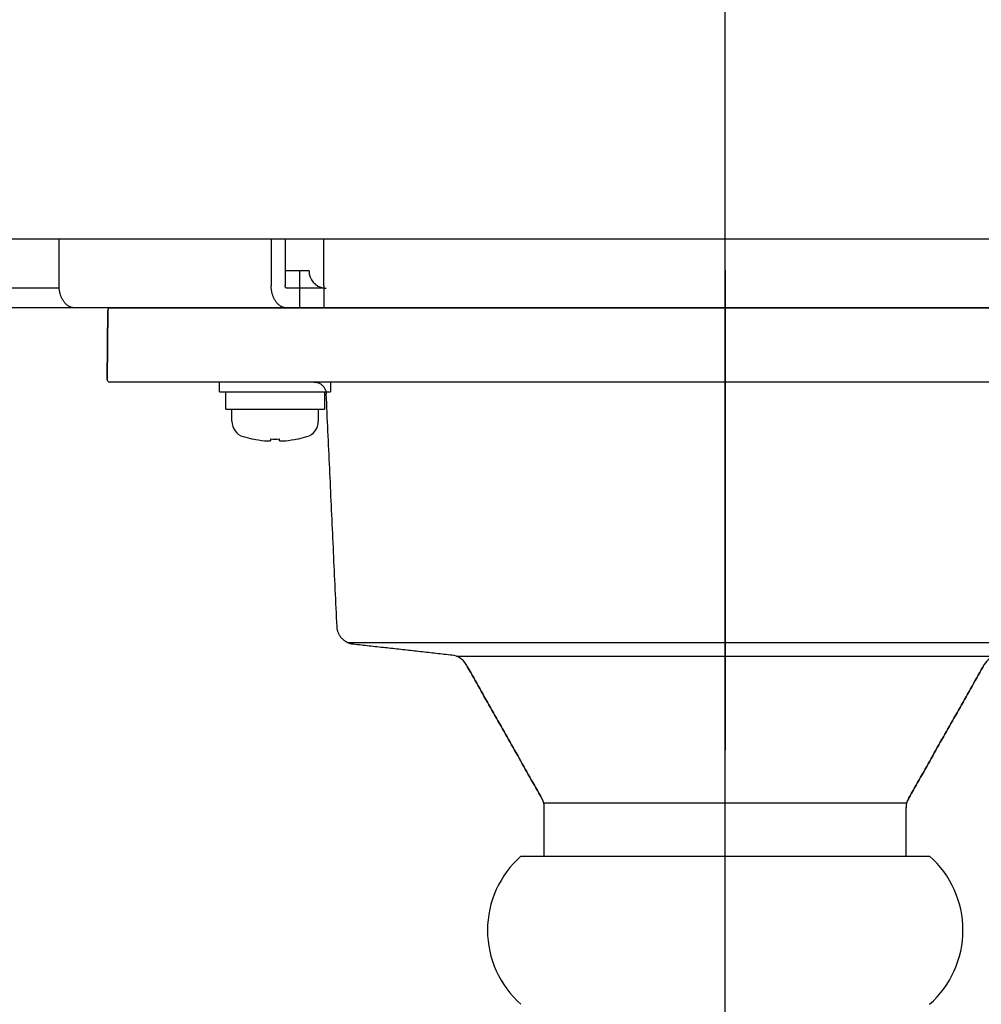
# Model space of a CAD drawing. Units: millimetres. Extents: x -395 to 6, y 7 to 287.
# Drawn here: x -314 to -310, y 85 to 89 of the extents above; entities that cross this region are included whole.
import ezdxf

# ---------------------------------------------------------------- set-up
doc = ezdxf.new("R2010")
doc.units = ezdxf.units.MM
doc.linetypes.add('CENTER', pattern=[12, 7.5, -1.5, 1.5, -1.5])
doc.linetypes.add('DASHED', pattern=[4.5, 3, -1.5])
doc.styles.get("Standard").update_dxf_attribs({"font": 'ROMANS', "bigfont": 'BIGFONT'})
doc.dimstyles.new('ISO-25', dxfattribs={"dimtxt": 2.5, "dimasz": 2.5, "dimexe": 1.25, "dimexo": 0.625, "dimtad": 1, "dimtxsty": 'Standard', "dimcen": 2.5, "dimadec": 0, "dimazin": 0, "dimtfac": 1, "dimtmove": 0, "dimatfit": 3, "dimfxl": 1, "dimarcsym": 0})

# ---------------------------------------------------------------- blocks, each defined once
blk = doc.blocks.new('VIS-ULNA1CLN0004')
at = {"color": 20, "linetype": 'Continuous'}
blk.add_line((-348.9579, 87.9877), (-251.7079, 87.9877), dxfattribs=at)
blk = doc.blocks.new('VIS-ULNA1CLN0030')
at = {"color": 112, "linetype": 'CENTER'}
blk.add_line((-311.2829, 80.2851), (-311.2829, 87.9877), dxfattribs=at)
at = {"color": 112, "linetype": 'Continuous'}
for p, q in [((-313.3306, 87.3677), (-313.3306, 87.4077)), ((-312.8806, 87.4077), (-312.8806, 87.3677)), ((-313.3306, 87.3677), (-312.8806, 87.3677)), ((-313.3056, 87.2977), (-313.3056, 87.3677)), ((-312.9056, 87.3677), (-312.9056, 87.2977)), ((-313.3056, 87.2977), (-312.9056, 87.2977)), ((-313.2806, 87.2487), (-313.2806, 87.2977)), ((-312.9306, 87.2977), (-312.9306, 87.2487)), ((-313.1236, 87.1771), (-313.1236, 87.1701)), ((-313.0876, 87.1701), (-313.0876, 87.1771))]:
    blk.add_line(p, q, dxfattribs=at)
at = {"color": 20, "linetype": 'Continuous'}
blk.add_line((-312.11, 85.4877), (-310.4559, 85.4877), dxfattribs=at)
at = {"color": 112, "linetype": 'Continuous'}
for centre, radius, start, end in [((-313.2156, 87.2487), 0.065, 180, 253.3984), ((-312.9956, 87.2487), 0.065, 286.6015, 360), ((-313.1056, 87.6177), 0.45, 253.3984, 258.463), ((-313.1056, 87.6177), 0.4496, 258.4537, 264.4979), ((-313.1056, 87.6177), 0.4409, 267.6603, 272.3397), ((-313.1056, 87.6177), 0.4496, 275.5021, 281.5463), ((-313.1056, 87.6177), 0.45, 281.537, 286.6015)]:
    blk.add_arc(centre, radius, start, end, dxfattribs=at)
at = {"color": 20, "linetype": 'Continuous'}
for centre, start, end in [((-311.8454, 85.1877), 131.4096, 228.5904), ((-310.7204, 85.1877), 311.4096, 48.5904)]:
    blk.add_arc(centre, 0.4, start, end, dxfattribs=at)
at = {"color": 112, "linetype": 'Continuous'}
for centre, major_axis, ratio, start_param, end_param in [((-313.1202, 87.6177), (0, 0.4487), 0.906308, 3.071403, 3.116199), ((-313.1369, 87.6177), (0, 0.4487), 0.422618, 3.153436, 3.211782), ((-313.0743, 87.6177), (0, -0.4487), 0.422618, 6.212996, 6.271342), ((-313.091, 87.6177), (0, -0.4487), 0.906308, 0.025394, 0.070189)]:
    blk.add_ellipse(centre, major_axis=major_axis, ratio=ratio, start_param=start_param, end_param=end_param, dxfattribs=at)
for points, knots in [([(-312.0131, 85.4877), (-312.0131, 85.4877), (-312.0132, 85.4877), (-312.0133, 85.4877), (-312.0133, 85.4877), (-312.0132, 85.4877), (-312.0131, 85.4877), (-312.0129, 85.4877), (-312.0126, 85.4877), (-312.0122, 85.4877), (-312.0117, 85.4877), (-312.011, 85.4877), (-312.0102, 85.4877), (-312.0092, 85.4877), (-312.0082, 85.4877), (-312.007, 85.4877), (-312.0058, 85.4877), (-312.0045, 85.4877), (-312.0031, 85.4877), (-312.0017, 85.4877), (-312.0003, 85.4877), (-311.9989, 85.4877), (-311.9975, 85.4877), (-311.9962, 85.4877), (-311.9947, 85.4877), (-311.9933, 85.4877), (-311.9917, 85.4877), (-311.9902, 85.4877), (-311.9886, 85.4877), (-311.9869, 85.4877), (-311.9852, 85.4877), (-311.9834, 85.4877), (-311.9815, 85.4877), (-311.9795, 85.4877), (-311.9774, 85.4877), (-311.9752, 85.4877), (-311.973, 85.4877), (-311.9706, 85.4877), (-311.9681, 85.4877), (-311.9655, 85.4877), (-311.9629, 85.4877), (-311.9602, 85.4877), (-311.9576, 85.4877), (-311.955, 85.4877), (-311.9523, 85.4877), (-311.9496, 85.4877), (-311.9469, 85.4877), (-311.9441, 85.4877), (-311.9413, 85.4877), (-311.9385, 85.4877), (-311.9356, 85.4877), (-311.9327, 85.4877), (-311.9298, 85.4877), (-311.9267, 85.4877), (-311.9236, 85.4877), (-311.9205, 85.4877), (-311.9172, 85.4877), (-311.9139, 85.4877), (-311.9104, 85.4877), (-311.9069, 85.4877), (-311.9034, 85.4877), (-311.8997, 85.4877), (-311.896, 85.4877), (-311.8922, 85.4877), (-311.8884, 85.4877), (-311.8846, 85.4877), (-311.8808, 85.4877), (-311.877, 85.4877), (-311.8731, 85.4877), (-311.8691, 85.4877), (-311.8652, 85.4877), (-311.8612, 85.4877), (-311.8571, 85.4877), (-311.8531, 85.4877), (-311.8489, 85.4877), (-311.8447, 85.4877), (-311.8405, 85.4877), (-311.8362, 85.4877), (-311.8318, 85.4877), (-311.8274, 85.4877), (-311.823, 85.4877), (-311.8184, 85.4877), (-311.8138, 85.4877), (-311.8092, 85.4877), (-311.8044, 85.4877), (-311.7996, 85.4877), (-311.7948, 85.4877), (-311.79, 85.4877), (-311.7852, 85.4877), (-311.7803, 85.4877), (-311.7754, 85.4877), (-311.7705, 85.4877), (-311.7656, 85.4877), (-311.7607, 85.4877), (-311.7557, 85.4877), (-311.7507, 85.4877), (-311.7457, 85.4877), (-311.7406, 85.4877), (-311.7355, 85.4877), (-311.7304, 85.4877), (-311.7251, 85.4877), (-311.7199, 85.4877), (-311.7145, 85.4877), (-311.7092, 85.4877), (-311.7037, 85.4877), (-311.6983, 85.4877), (-311.6927, 85.4877), (-311.6871, 85.4877), (-311.6815, 85.4877), (-311.6758, 85.4877), (-311.67, 85.4877), (-311.6643, 85.4877), (-311.6586, 85.4877), (-311.6528, 85.4877), (-311.6471, 85.4877), (-311.6413, 85.4877), (-311.6355, 85.4877), (-311.6297, 85.4877), (-311.6239, 85.4877), (-311.6181, 85.4877), (-311.6122, 85.4877), (-311.6063, 85.4877), (-311.6004, 85.4877), (-311.5944, 85.4877), (-311.5885, 85.4877), (-311.5825, 85.4877), (-311.5764, 85.4877), (-311.5703, 85.4877), (-311.5642, 85.4877), (-311.5581, 85.4877), (-311.5519, 85.4877), (-311.5456, 85.4877), (-311.5394, 85.4877), (-311.5332, 85.4877), (-311.527, 85.4877), (-311.5207, 85.4877), (-311.5144, 85.4877), (-311.5082, 85.4877), (-311.5019, 85.4877), (-311.4956, 85.4877), (-311.4893, 85.4877), (-311.4829, 85.4877), (-311.4766, 85.4877), (-311.4702, 85.4877), (-311.4638, 85.4877), (-311.4574, 85.4877), (-311.4509, 85.4877), (-311.4444, 85.4877), (-311.4379, 85.4877), (-311.4314, 85.4877), (-311.4248, 85.4877), (-311.4182, 85.4877), (-311.4116, 85.4877), (-311.405, 85.4877), (-311.3984, 85.4877), (-311.3918, 85.4877), (-311.3853, 85.4877), (-311.3787, 85.4877), (-311.3722, 85.4877), (-311.3656, 85.4877), (-311.3591, 85.4877), (-311.3525, 85.4877), (-311.346, 85.4877), (-311.3393, 85.4877), (-311.3327, 85.4877), (-311.326, 85.4877), (-311.3194, 85.4877), (-311.3127, 85.4877), (-311.306, 85.4877), (-311.2994, 85.4877), (-311.2951, 85.4877), (-311.2929, 85.4877)], [0, 0, 0, 0, 0.0001096, 0.0001544, 0.0001668, 0.0002387, 0.0003684, 0.0005596, 0.0007971, 0.0011463, 0.0017019, 0.0024178, 0.003251, 0.004196, 0.0052412, 0.0063799, 0.0076058, 0.0089162, 0.0103007, 0.0117819, 0.0132192, 0.0145448, 0.0158954, 0.0172845, 0.0187118, 0.0201805, 0.0216923, 0.0232492, 0.0248523, 0.0265044, 0.0282013, 0.0299869, 0.0318928, 0.0338955, 0.0359926, 0.0381804, 0.040461, 0.0428443, 0.0453252, 0.0479111, 0.050561, 0.0532201, 0.0558488, 0.0584654, 0.0611223, 0.0638114, 0.0665361, 0.0692966, 0.0720937, 0.0749283, 0.0778008, 0.080712, 0.0836623, 0.0866783, 0.0897809, 0.0929649, 0.0962297, 0.0995738, 0.102996, 0.106495, 0.1100702, 0.113719, 0.1174461, 0.1212295, 0.1250109, 0.1288003, 0.1326277, 0.1364865, 0.1403796, 0.1443074, 0.148271, 0.1522709, 0.1563089, 0.1603821, 0.1645057, 0.1686974, 0.1729448, 0.1772406, 0.1815926, 0.1860016, 0.1904682, 0.1950005, 0.1996028, 0.2042721, 0.2090117, 0.2138035, 0.2186143, 0.2234398, 0.2282844, 0.2331475, 0.2380299, 0.2429319, 0.247854, 0.2527966, 0.2577603, 0.2627443, 0.2677548, 0.2728108, 0.2779215, 0.2830853, 0.2883021, 0.2935717, 0.2988939, 0.3042685, 0.3096953, 0.3151741, 0.3207047, 0.3263122, 0.331984, 0.3376856, 0.3434054, 0.3491382, 0.3548853, 0.3606375, 0.3664006, 0.3721749, 0.3779609, 0.3837564, 0.3895587, 0.395383, 0.4012404, 0.4071283, 0.4130471, 0.4189967, 0.4249769, 0.4309873, 0.4370289, 0.4430975, 0.449208, 0.455384, 0.4615914, 0.4678028, 0.4740256, 0.4802579, 0.4865005, 0.4927532, 0.4990164, 0.5052901, 0.5115745, 0.5178694, 0.5241802, 0.5305126, 0.5368668, 0.543243, 0.5496408, 0.5560653, 0.5625216, 0.5690089, 0.5755321, 0.5820875, 0.5886736, 0.5952763, 0.6018726, 0.6084613, 0.6150427, 0.6216168, 0.6281835, 0.6347429, 0.6412947, 0.6478399, 0.6543752, 0.660919, 0.667495, 0.6741011, 0.6807357, 0.6873985, 0.6940924, 0.7007837, 0.7074299, 0.7140271, 0.7205774, 0.7205774, 0.7205774, 0.7205774]), ([(-312.0118, 85.4877), (-312.0115, 85.4877), (-312.011, 85.4877), (-312.0102, 85.4877), (-312.0092, 85.4877), (-312.0082, 85.4877), (-312.007, 85.4877), (-312.0058, 85.4877), (-312.0045, 85.4877), (-312.0031, 85.4877), (-312.0017, 85.4877), (-312.0003, 85.4877), (-311.9989, 85.4877), (-311.9975, 85.4877), (-311.9962, 85.4877), (-311.9947, 85.4877), (-311.9933, 85.4877), (-311.9917, 85.4877), (-311.9902, 85.4877), (-311.9886, 85.4877), (-311.9869, 85.4877), (-311.9852, 85.4877), (-311.9834, 85.4877), (-311.9815, 85.4877), (-311.9795, 85.4877), (-311.9774, 85.4877), (-311.9752, 85.4877), (-311.973, 85.4877), (-311.9706, 85.4877), (-311.9681, 85.4877), (-311.9655, 85.4877), (-311.9629, 85.4877), (-311.9602, 85.4877), (-311.9576, 85.4877), (-311.955, 85.4877), (-311.9523, 85.4877), (-311.9496, 85.4877), (-311.9469, 85.4877), (-311.9441, 85.4877), (-311.9413, 85.4877), (-311.9385, 85.4877), (-311.9356, 85.4877), (-311.9327, 85.4877), (-311.9298, 85.4877), (-311.9267, 85.4877), (-311.9236, 85.4877), (-311.9205, 85.4877), (-311.9172, 85.4877), (-311.9139, 85.4877), (-311.9104, 85.4877), (-311.9069, 85.4877), (-311.9034, 85.4877), (-311.8997, 85.4877), (-311.896, 85.4877), (-311.8922, 85.4877), (-311.8884, 85.4877), (-311.8846, 85.4877), (-311.8808, 85.4877), (-311.877, 85.4877), (-311.8731, 85.4877), (-311.8691, 85.4877), (-311.8652, 85.4877), (-311.8612, 85.4877), (-311.8571, 85.4877), (-311.8531, 85.4877), (-311.8489, 85.4877), (-311.8447, 85.4877), (-311.8405, 85.4877), (-311.8362, 85.4877), (-311.8318, 85.4877), (-311.8274, 85.4877), (-311.823, 85.4877), (-311.8184, 85.4877), (-311.8138, 85.4877), (-311.8092, 85.4877), (-311.8044, 85.4877), (-311.7996, 85.4877), (-311.7948, 85.4877), (-311.79, 85.4877), (-311.7852, 85.4877), (-311.7803, 85.4877), (-311.7754, 85.4877), (-311.7705, 85.4877), (-311.7656, 85.4877), (-311.7607, 85.4877), (-311.7557, 85.4877), (-311.7507, 85.4877), (-311.7457, 85.4877), (-311.7406, 85.4877), (-311.7355, 85.4877), (-311.7304, 85.4877), (-311.7251, 85.4877), (-311.7199, 85.4877), (-311.7145, 85.4877), (-311.7092, 85.4877), (-311.7037, 85.4877), (-311.6983, 85.4877), (-311.6927, 85.4877), (-311.6871, 85.4877), (-311.6815, 85.4877), (-311.6758, 85.4877), (-311.67, 85.4877), (-311.6643, 85.4877), (-311.6586, 85.4877), (-311.6528, 85.4877), (-311.6471, 85.4877), (-311.6413, 85.4877), (-311.6355, 85.4877), (-311.6297, 85.4877), (-311.6239, 85.4877), (-311.6181, 85.4877), (-311.6122, 85.4877), (-311.6063, 85.4877), (-311.6004, 85.4877), (-311.5944, 85.4877), (-311.5885, 85.4877), (-311.5825, 85.4877), (-311.5764, 85.4877), (-311.5703, 85.4877), (-311.5642, 85.4877), (-311.5581, 85.4877), (-311.5519, 85.4877), (-311.5456, 85.4877), (-311.5394, 85.4877), (-311.5332, 85.4877), (-311.527, 85.4877), (-311.5207, 85.4877), (-311.5144, 85.4877), (-311.5082, 85.4877), (-311.5019, 85.4877), (-311.4956, 85.4877), (-311.4893, 85.4877), (-311.4829, 85.4877), (-311.4766, 85.4877), (-311.4702, 85.4877), (-311.4638, 85.4877), (-311.4574, 85.4877), (-311.4509, 85.4877), (-311.4444, 85.4877), (-311.4379, 85.4877), (-311.4314, 85.4877), (-311.4248, 85.4877), (-311.4182, 85.4877), (-311.4116, 85.4877), (-311.405, 85.4877), (-311.3984, 85.4877), (-311.3918, 85.4877), (-311.3853, 85.4877), (-311.3787, 85.4877), (-311.3722, 85.4877), (-311.3656, 85.4877), (-311.3591, 85.4877), (-311.3525, 85.4877), (-311.346, 85.4877), (-311.3393, 85.4877), (-311.3327, 85.4877), (-311.326, 85.4877), (-311.3194, 85.4877), (-311.3127, 85.4877), (-311.306, 85.4877), (-311.2994, 85.4877), (-311.2929, 85.4877), (-311.2864, 85.4877), (-311.2799, 85.4877), (-311.2734, 85.4877), (-311.2668, 85.4877), (-311.2602, 85.4877), (-311.2536, 85.4877), (-311.2469, 85.4877), (-311.2402, 85.4877), (-311.2335, 85.4877), (-311.2268, 85.4877), (-311.2201, 85.4877), (-311.2135, 85.4877), (-311.2069, 85.4877), (-311.2003, 85.4877), (-311.1937, 85.4877), (-311.1871, 85.4877), (-311.1805, 85.4877), (-311.1739, 85.4877), (-311.1673, 85.4877), (-311.1607, 85.4877), (-311.1541, 85.4877), (-311.1475, 85.4877), (-311.141, 85.4877), (-311.1345, 85.4877), (-311.128, 85.4877), (-311.1215, 85.4877), (-311.1172, 85.4877), (-311.1151, 85.4877)], [0, 0, 0, 0, 0.0007159, 0.0015491, 0.0024941, 0.0035392, 0.004678, 0.0059039, 0.0072143, 0.0085988, 0.01008, 0.0115173, 0.0128429, 0.0141935, 0.0155825, 0.0170099, 0.0184785, 0.0199904, 0.0215473, 0.0231504, 0.0248025, 0.0264993, 0.028285, 0.0301909, 0.0321936, 0.0342907, 0.0364785, 0.038759, 0.0411424, 0.0436233, 0.0462092, 0.048859, 0.0515181, 0.0541469, 0.0567635, 0.0594204, 0.0621095, 0.0648342, 0.0675946, 0.0703918, 0.0732263, 0.0760989, 0.0790101, 0.0819604, 0.0849764, 0.088079, 0.091263, 0.0945278, 0.0978719, 0.101294, 0.1047931, 0.1083682, 0.1120171, 0.1157442, 0.1195276, 0.123309, 0.1270984, 0.1309258, 0.1347846, 0.1386777, 0.1426055, 0.1465691, 0.1505689, 0.1546069, 0.1586802, 0.1628038, 0.1669955, 0.1712429, 0.1755387, 0.1798907, 0.1842997, 0.1887663, 0.1932986, 0.1979009, 0.2025702, 0.2073098, 0.2121015, 0.2169123, 0.2217379, 0.2265825, 0.2314456, 0.236328, 0.24123, 0.2461521, 0.2510947, 0.2560584, 0.2610424, 0.2660529, 0.2711088, 0.2762196, 0.2813833, 0.2866002, 0.2918698, 0.297192, 0.3025666, 0.3079934, 0.3134722, 0.3190028, 0.3246103, 0.330282, 0.3359837, 0.3417035, 0.3474363, 0.3531834, 0.3589356, 0.3646987, 0.370473, 0.376259, 0.3820545, 0.3878568, 0.3936811, 0.3995385, 0.4054264, 0.4113452, 0.4172948, 0.423275, 0.4292854, 0.435327, 0.4413956, 0.4475061, 0.453682, 0.4598895, 0.4661009, 0.4723237, 0.478556, 0.4847986, 0.4910513, 0.4973145, 0.5035881, 0.5098725, 0.5161675, 0.5224783, 0.5288107, 0.5351649, 0.5415411, 0.5479389, 0.5543634, 0.5608197, 0.567307, 0.5738302, 0.5803855, 0.5869717, 0.5935743, 0.6001707, 0.6067594, 0.6133408, 0.6199149, 0.6264815, 0.6330409, 0.6395928, 0.646138, 0.6526732, 0.659217, 0.665793, 0.6723991, 0.6790338, 0.6856966, 0.6923905, 0.6990818, 0.705728, 0.7123252, 0.7188755, 0.7253743, 0.7318404, 0.7383361, 0.7448912, 0.7514999, 0.758165, 0.7648803, 0.7716015, 0.7782967, 0.7849691, 0.7916182, 0.7982428, 0.8048483, 0.8114496, 0.8180534, 0.8246629, 0.8312663, 0.8378651, 0.8444628, 0.8510537, 0.8576384, 0.864219, 0.8707876, 0.8773099, 0.8837921, 0.8902542, 0.896695, 0.896695, 0.896695, 0.896695]), ([(-311.1151, 85.4877), (-311.1129, 85.4877), (-311.1087, 85.4877), (-311.1023, 85.4877), (-311.0959, 85.4877), (-311.0895, 85.4877), (-311.0832, 85.4877), (-311.0769, 85.4877), (-311.0706, 85.4877), (-311.0644, 85.4877), (-311.0581, 85.4877), (-311.0518, 85.4877), (-311.0456, 85.4877), (-311.0393, 85.4877), (-311.0331, 85.4877), (-311.0268, 85.4877), (-311.0206, 85.4877), (-311.0144, 85.4877), (-311.0082, 85.4877), (-311.002, 85.4877), (-310.9958, 85.4877), (-310.9897, 85.4877), (-310.9836, 85.4877), (-310.9776, 85.4877), (-310.9715, 85.4877), (-310.9656, 85.4877), (-310.9596, 85.4877), (-310.9537, 85.4877), (-310.9477, 85.4877), (-310.9419, 85.4877), (-310.936, 85.4877), (-310.9302, 85.4877), (-310.9244, 85.4877), (-310.9187, 85.4877), (-310.9129, 85.4877), (-310.9072, 85.4877), (-310.9015, 85.4877), (-310.8958, 85.4877), (-310.8902, 85.4877), (-310.8845, 85.4877), (-310.8789, 85.4877), (-310.8734, 85.4877), (-310.8678, 85.4877), (-310.8624, 85.4877), (-310.857, 85.4877), (-310.8516, 85.4877), (-310.8463, 85.4877), (-310.8411, 85.4877), (-310.8358, 85.4877), (-310.8307, 85.4877), (-310.8256, 85.4877), (-310.8205, 85.4877), (-310.8155, 85.4877), (-310.8105, 85.4877), (-310.8055, 85.4877), (-310.8006, 85.4877), (-310.7956, 85.4877), (-310.7907, 85.4877), (-310.7858, 85.4877), (-310.7809, 85.4877), (-310.776, 85.4877), (-310.7711, 85.4877), (-310.7663, 85.4877), (-310.7615, 85.4877), (-310.7567, 85.4877), (-310.752, 85.4877), (-310.7474, 85.4877), (-310.7428, 85.4877), (-310.7383, 85.4877), (-310.7339, 85.4877), (-310.7296, 85.4877), (-310.7253, 85.4877), (-310.7211, 85.4877), (-310.7169, 85.4877), (-310.7128, 85.4877), (-310.7088, 85.4877), (-310.7048, 85.4877), (-310.7008, 85.4877), (-310.6969, 85.4877), (-310.693, 85.4877), (-310.6891, 85.4877), (-310.6853, 85.4877), (-310.6814, 85.4877), (-310.6777, 85.4877), (-310.6739, 85.4877), (-310.6701, 85.4877), (-310.6664, 85.4877), (-310.6627, 85.4877), (-310.6592, 85.4877), (-310.6557, 85.4877), (-310.6522, 85.4877), (-310.6489, 85.4877), (-310.6456, 85.4877), (-310.6424, 85.4877), (-310.6393, 85.4877), (-310.6362, 85.4877), (-310.6332, 85.4877), (-310.6303, 85.4877), (-310.6274, 85.4877), (-310.6245, 85.4877), (-310.6217, 85.4877), (-310.619, 85.4877), (-310.6163, 85.4877), (-310.6136, 85.4877), (-310.6109, 85.4877), (-310.6082, 85.4877), (-310.6055, 85.4877), (-310.6029, 85.4877), (-310.6003, 85.4877), (-310.5977, 85.4877), (-310.5953, 85.4877), (-310.5929, 85.4877), (-310.5907, 85.4877), (-310.5885, 85.4877), (-310.5864, 85.4877), (-310.5844, 85.4877), (-310.5825, 85.4877), (-310.5807, 85.4877), (-310.579, 85.4877), (-310.5774, 85.4877), (-310.5758, 85.4877), (-310.5742, 85.4877), (-310.5727, 85.4877), (-310.5712, 85.4877), (-310.5698, 85.4877), (-310.5684, 85.4877), (-310.567, 85.4877), (-310.5657, 85.4877), (-310.5643, 85.4877), (-310.5629, 85.4877), (-310.5616, 85.4877), (-310.5603, 85.4877), (-310.5592, 85.4877), (-310.5582, 85.4877), (-310.5573, 85.4877), (-310.5566, 85.4877), (-310.556, 85.4877), (-310.5557, 85.4877), (-310.5554, 85.4877), (-310.5552, 85.4877), (-310.5547, 85.4877), (-310.5538, 85.4877), (-310.5524, 85.4877), (-310.5512, 85.4877), (-310.5505, 85.4877), (-310.5504, 85.4877)], [0, 0, 0, 0, 0.0064126, 0.0128048, 0.0191728, 0.0255173, 0.0318386, 0.0381353, 0.0444125, 0.0506854, 0.056956, 0.0632198, 0.0694782, 0.0757309, 0.0819781, 0.0882197, 0.0944562, 0.1006862, 0.1069155, 0.1131205, 0.1192731, 0.1253861, 0.1314669, 0.1375133, 0.1435256, 0.1495105, 0.1554731, 0.1614121, 0.1673227, 0.1732004, 0.1790369, 0.1848389, 0.19062, 0.1963803, 0.2021204, 0.2078404, 0.213541, 0.2192223, 0.2248852, 0.2305287, 0.2361581, 0.241732, 0.2472324, 0.2526861, 0.2580913, 0.2634481, 0.2687563, 0.2740154, 0.2792253, 0.2843856, 0.2894963, 0.2945557, 0.2995736, 0.3045692, 0.3095477, 0.3145082, 0.3194514, 0.3243775, 0.3292869, 0.3341796, 0.3390567, 0.3439165, 0.3487665, 0.3536048, 0.3583911, 0.3631009, 0.3677329, 0.3722881, 0.3767651, 0.3811718, 0.3855161, 0.3897966, 0.3940152, 0.3981638, 0.4022451, 0.4062839, 0.4102899, 0.4142611, 0.418199, 0.4221039, 0.4259768, 0.4298177, 0.4336298, 0.4374046, 0.4411806, 0.4449637, 0.4486884, 0.4523387, 0.4559175, 0.4594228, 0.4628536, 0.4662087, 0.4694868, 0.4726871, 0.4758055, 0.4788537, 0.4818517, 0.4848, 0.4876961, 0.49054, 0.4933322, 0.4960878, 0.4988153, 0.5015096, 0.5041818, 0.5068374, 0.5095287, 0.5122181, 0.5148225, 0.5173471, 0.5197886, 0.5221455, 0.5244158, 0.5265973, 0.5286873, 0.5306838, 0.5325813, 0.5343593, 0.5360539, 0.5377058, 0.5393093, 0.5408673, 0.5423804, 0.5438504, 0.5452783, 0.5466679, 0.5480147, 0.5493459, 0.5507749, 0.5522127, 0.5535363, 0.5547653, 0.5558858, 0.5568904, 0.5577676, 0.5585021, 0.5590774, 0.5594586, 0.559646, 0.5598224, 0.5602187, 0.5611266, 0.5625177, 0.5643573, 0.5646097, 0.5646097, 0.5646097, 0.5646097])]:
    blk.add_open_spline(points, degree=3, knots=knots, dxfattribs=at)
blk = doc.blocks.new('VIS-ULNA1CLN0031')
at = {"color": 160, "linetype": 'Continuous'}
for p, q in [((-313.9799, 87.7977), (-313.9799, 87.9877)), ((-313.1213, 87.9877), (-313.1213, 87.7977)), ((-313.0648, 87.9877), (-313.0648, 87.7977)), ((-312.9079, 87.7977), (-312.9079, 87.9877)), ((-312.9681, 87.8577), (-313.0648, 87.8577)), ((-313.9829, 87.7877), (-314.1929, 87.7877)), ((-313.9795, 87.7877), (-313.9829, 87.7877)), ((-313.036, 87.7877), (-313.0577, 87.7877)), ((-312.9079, 87.7877), (-313.036, 87.7877)), ((-312.9079, 87.7977), (-312.9079, 87.7077)), ((-313.9829, 87.7077), (-314.1929, 87.7077)), ((-313.9272, 87.7077), (-313.9829, 87.7077)), ((-313.9272, 87.709), (-313.9272, 87.7077)), ((-313.9163, 87.7077), (-313.9272, 87.7077)), ((-313.0577, 87.7077), (-313.9163, 87.7077)), ((-313.9163, 87.7077), (-313.9163, 87.7077)), ((-313.036, 87.7077), (-313.0577, 87.7077)), ((-312.9079, 87.7077), (-313.036, 87.7077)), ((-309.6579, 87.7077), (-312.9079, 87.7077))]:
    blk.add_line(p, q, dxfattribs=at)
at = {"color": 20, "linetype": 'CENTER'}
blk.add_line((-311.2829, 87.4477), (-311.2829, 87.9877), dxfattribs=at)
at = {"color": 6, "linetype": 'DASHED'}
blk.add_line((-313.0056, 87.7077), (-313.0056, 87.8577), dxfattribs=at)
at = {"color": 160, "linetype": 'Continuous'}
for points in [[(-313.9163, 87.7077), (-313.9183, 87.7077), (-313.9203, 87.7079), (-313.9223, 87.7081), (-313.9242, 87.7084), (-313.9262, 87.7088), (-313.9282, 87.7093), (-313.9302, 87.7098), (-313.9321, 87.7105), (-313.934, 87.7113), (-313.9359, 87.7121), (-313.9378, 87.713), (-313.9397, 87.714), (-313.9415, 87.7151), (-313.9434, 87.7162), (-313.9452, 87.7175), (-313.9469, 87.7188), (-313.9487, 87.7202), (-313.9504, 87.7217), (-313.952, 87.7232), (-313.9537, 87.7249), (-313.9553, 87.7266), (-313.9568, 87.7283), (-313.9584, 87.7302), (-313.9598, 87.7321), (-313.9613, 87.734), (-313.9627, 87.7361), (-313.964, 87.7382), (-313.9653, 87.7403), (-313.9666, 87.7425), (-313.9678, 87.7448), (-313.9689, 87.7471), (-313.97, 87.7495), (-313.971, 87.7519), (-313.972, 87.7543), (-313.973, 87.7568), (-313.9739, 87.7594), (-313.9747, 87.7619), (-313.9754, 87.7645), (-313.9761, 87.7672), (-313.9768, 87.7699), (-313.9774, 87.7726), (-313.9779, 87.7753), (-313.9784, 87.778), (-313.9788, 87.7808), (-313.9791, 87.7836), (-313.9794, 87.7864), (-313.9796, 87.7892), (-313.9798, 87.792), (-313.9799, 87.7949), (-313.9799, 87.7977)], [(-313.0577, 87.7077), (-313.0597, 87.7077), (-313.0617, 87.7079), (-313.0637, 87.7081), (-313.0657, 87.7084), (-313.0676, 87.7088), (-313.0696, 87.7093), (-313.0716, 87.7098), (-313.0735, 87.7105), (-313.0754, 87.7113), (-313.0774, 87.7121), (-313.0792, 87.713), (-313.0811, 87.714), (-313.083, 87.7151), (-313.0848, 87.7162), (-313.0866, 87.7175), (-313.0884, 87.7188), (-313.0901, 87.7202), (-313.0918, 87.7217), (-313.0935, 87.7232), (-313.0951, 87.7249), (-313.0967, 87.7266), (-313.0983, 87.7283), (-313.0998, 87.7302), (-313.1013, 87.7321), (-313.1027, 87.734), (-313.1041, 87.7361), (-313.1054, 87.7382), (-313.1067, 87.7403), (-313.108, 87.7425), (-313.1092, 87.7448), (-313.1103, 87.7471), (-313.1114, 87.7495), (-313.1125, 87.7519), (-313.1135, 87.7543), (-313.1144, 87.7568), (-313.1153, 87.7594), (-313.1161, 87.7619), (-313.1169, 87.7645), (-313.1176, 87.7672), (-313.1182, 87.7699), (-313.1188, 87.7726), (-313.1193, 87.7753), (-313.1198, 87.778), (-313.1202, 87.7808), (-313.1205, 87.7836), (-313.1208, 87.7864), (-313.121, 87.7892), (-313.1212, 87.792), (-313.1213, 87.7949), (-313.1213, 87.7977)], [(-313.0577, 87.7877), (-313.0579, 87.7877), (-313.0581, 87.7877), (-313.0584, 87.7877), (-313.0586, 87.7878), (-313.0588, 87.7878), (-313.059, 87.7879), (-313.0592, 87.7879), (-313.0595, 87.788), (-313.0597, 87.7881), (-313.0599, 87.7882), (-313.0601, 87.7883), (-313.0603, 87.7884), (-313.0605, 87.7885), (-313.0607, 87.7886), (-313.0609, 87.7888), (-313.0611, 87.7889), (-313.0613, 87.7891), (-313.0615, 87.7892), (-313.0617, 87.7894), (-313.0618, 87.7896), (-313.062, 87.7898), (-313.0622, 87.79), (-313.0624, 87.7902), (-313.0625, 87.7904), (-313.0627, 87.7906), (-313.0628, 87.7908), (-313.063, 87.7911), (-313.0631, 87.7913), (-313.0633, 87.7915), (-313.0634, 87.7918), (-313.0635, 87.7921), (-313.0637, 87.7923), (-313.0638, 87.7926), (-313.0639, 87.7929), (-313.064, 87.7931), (-313.0641, 87.7934), (-313.0642, 87.7937), (-313.0643, 87.794), (-313.0643, 87.7943), (-313.0644, 87.7946), (-313.0645, 87.7949), (-313.0645, 87.7952), (-313.0646, 87.7955), (-313.0646, 87.7958), (-313.0647, 87.7961), (-313.0647, 87.7964), (-313.0647, 87.7967), (-313.0647, 87.7971), (-313.0648, 87.7974), (-313.0648, 87.7977)]]:
    blk.add_lwpolyline(points, dxfattribs=at)
blk.add_arc((-312.8981, 87.8577), 0.07, 180, 261.8803, dxfattribs=at)
at = {"color": 6, "linetype": 'DASHED'}
blk.add_arc((-312.8981, 87.8577), 0.07, 261.8803, 270, dxfattribs=at)
blk = doc.blocks.new('VIS-ULNA1CLN0032')
at = {"color": 0}
for name in ['VIS-ULNA1CLN0030', 'VIS-ULNA1CLN0031']:
    blk.add_blockref(name, (0, 0), dxfattribs=at)
blk = doc.blocks.new('VIS-ULNA1CLN0033')
at = {"color": 40, "linetype": 'CENTER'}
blk.add_line((-311.2829, 87.86), (-311.2829, 85.9167), dxfattribs=at)
at = {"color": 112, "linetype": 'Continuous'}
for p, q in [((-313.783, 87.6978), (-313.7855, 87.4178)), ((-313.7855, 87.4178), (-313.783, 87.6978)), ((-313.773, 87.7077), (-313.2829, 87.7077)), ((-313.2829, 87.7077), (-309.2829, 87.7077)), ((-309.2829, 87.7077), (-313.2829, 87.7077)), ((-308.7929, 87.7077), (-309.2829, 87.7077)), ((-308.7829, 87.6978), (-308.7804, 87.4178)), ((-313.2829, 87.4077), (-313.7755, 87.4077)), ((-309.2829, 87.4077), (-313.2829, 87.4077)), ((-309.2829, 87.4077), (-313.2829, 87.4077)), ((-308.7904, 87.4077), (-309.2829, 87.4077)), ((-312.8127, 86.3527), (-309.7532, 86.3527)), ((-312.3711, 86.2971), (-310.1948, 86.2971)), ((-312.0154, 85.7038), (-311.9541, 85.7038)), ((-310.6118, 85.7038), (-310.5904, 85.7038)), ((-312.0154, 85.4877), (-311.9512, 85.4877)), ((-311.9754, 85.4877), (-311.9512, 85.4877)), ((-311.9754, 85.4877), (-311.9512, 85.4877)), ((-311.9752, 85.4877), (-311.9512, 85.4877)), ((-310.6147, 85.4877), (-310.5904, 85.4877)), ((-310.6147, 85.4877), (-310.5987, 85.4877)), ((-310.6147, 85.4877), (-310.5514, 85.4877)), ((-310.6147, 85.4877), (-310.595, 85.4877))]:
    blk.add_line(p, q, dxfattribs=at)
at = {"color": 6, "linetype": 'Continuous'}
for p, q in [((-311.9541, 85.7038), (-310.5482, 85.7038)), ((-311.9512, 85.4877), (-310.6147, 85.4877))]:
    blk.add_line(p, q, dxfattribs=at)
at = {"color": 112, "linetype": 'Continuous'}
for points in [[(-312.9483, 87.4077), (-312.9452, 87.4076), (-312.9422, 87.4073), (-312.9392, 87.4068), (-312.9362, 87.4062), (-312.9333, 87.4054), (-312.9304, 87.4044), (-312.9276, 87.4032), (-312.9248, 87.4018), (-312.9222, 87.4003), (-312.9196, 87.3986), (-312.9172, 87.3968), (-312.9149, 87.3949), (-312.9127, 87.3927), (-312.9106, 87.3905), (-312.9087, 87.3881), (-312.9069, 87.3857), (-312.9053, 87.3831), (-312.9038, 87.3804), (-312.9025, 87.3777), (-312.9013, 87.3748), (-312.9004, 87.3719), (-312.8996, 87.369), (-312.899, 87.366), (-312.8986, 87.363), (-312.8984, 87.3599)], [(-309.6675, 87.3599), (-309.6674, 87.3614), (-309.6673, 87.3629), (-309.6671, 87.3644), (-309.6669, 87.3659), (-309.6666, 87.3675), (-309.6663, 87.3689), (-309.6659, 87.3704), (-309.6655, 87.3719), (-309.6651, 87.3733), (-309.6646, 87.3748), (-309.664, 87.3762), (-309.6634, 87.3776), (-309.6628, 87.379), (-309.6621, 87.3804), (-309.6614, 87.3817), (-309.6607, 87.3831), (-309.6599, 87.3844), (-309.659, 87.3856), (-309.6582, 87.3869), (-309.6572, 87.3881), (-309.6563, 87.3893), (-309.6553, 87.3905), (-309.6543, 87.3916), (-309.6532, 87.3927), (-309.6522, 87.3938), (-309.651, 87.3948), (-309.6499, 87.3958), (-309.6487, 87.3968), (-309.6475, 87.3977), (-309.6463, 87.3986), (-309.645, 87.3995), (-309.6437, 87.4003), (-309.6424, 87.4011), (-309.6411, 87.4018), (-309.6397, 87.4025), (-309.6383, 87.4032), (-309.6369, 87.4038), (-309.6355, 87.4044), (-309.6341, 87.4049), (-309.6326, 87.4054), (-309.6312, 87.4058), (-309.6297, 87.4062), (-309.6282, 87.4065), (-309.6267, 87.4068), (-309.6252, 87.4071), (-309.6237, 87.4073), (-309.6222, 87.4075), (-309.6207, 87.4076), (-309.6191, 87.4077), (-309.6176, 87.4077)], [(-312.8548, 86.4168), (-312.8557, 86.4356), (-312.8566, 86.4545), (-312.8574, 86.4733), (-312.8583, 86.4922), (-312.8592, 86.5111), (-312.8601, 86.5299), (-312.8609, 86.5488), (-312.8618, 86.5677), (-312.8627, 86.5865), (-312.8635, 86.6054), (-312.8644, 86.6243), (-312.8653, 86.6431), (-312.8661, 86.662), (-312.867, 86.6809), (-312.8679, 86.6997), (-312.8688, 86.7186), (-312.8696, 86.7375), (-312.8705, 86.7563), (-312.8714, 86.7752), (-312.8722, 86.794), (-312.8731, 86.8129), (-312.874, 86.8318), (-312.8749, 86.8506), (-312.8757, 86.8695), (-312.8766, 86.8884), (-312.8775, 86.9072), (-312.8783, 86.9261), (-312.8792, 86.945), (-312.8801, 86.9638), (-312.8809, 86.9827), (-312.8818, 87.0016), (-312.8827, 87.0204), (-312.8836, 87.0393), (-312.8844, 87.0581), (-312.8853, 87.077), (-312.8862, 87.0959), (-312.887, 87.1147), (-312.8879, 87.1336), (-312.8888, 87.1525), (-312.8897, 87.1713), (-312.8905, 87.1902), (-312.8914, 87.2091), (-312.8923, 87.2279), (-312.8931, 87.2468), (-312.894, 87.2657), (-312.8949, 87.2845), (-312.8958, 87.3034), (-312.8966, 87.3223), (-312.8975, 87.3411), (-312.8984, 87.36)], [(-309.6675, 87.36), (-309.6684, 87.3411), (-309.6693, 87.3222), (-309.6701, 87.3034), (-309.671, 87.2845), (-309.6719, 87.2656), (-309.6727, 87.2468), (-309.6736, 87.2279), (-309.6745, 87.209), (-309.6754, 87.1902), (-309.6762, 87.1713), (-309.6771, 87.1524), (-309.678, 87.1336), (-309.6788, 87.1147), (-309.6797, 87.0959), (-309.6806, 87.077), (-309.6815, 87.0581), (-309.6823, 87.0393), (-309.6832, 87.0204), (-309.6841, 87.0015), (-309.6849, 86.9827), (-309.6858, 86.9638), (-309.6867, 86.9449), (-309.6875, 86.9261), (-309.6884, 86.9072), (-309.6893, 86.8883), (-309.6902, 86.8695), (-309.691, 86.8506), (-309.6919, 86.8317), (-309.6928, 86.8129), (-309.6936, 86.794), (-309.6945, 86.7751), (-309.6954, 86.7563), (-309.6963, 86.7374), (-309.6971, 86.7185), (-309.698, 86.6997), (-309.6989, 86.6808), (-309.6997, 86.662), (-309.7006, 86.6431), (-309.7015, 86.6242), (-309.7024, 86.6054), (-309.7032, 86.5865), (-309.7041, 86.5676), (-309.705, 86.5488), (-309.7058, 86.5299), (-309.7067, 86.511), (-309.7076, 86.4922), (-309.7084, 86.4733), (-309.7093, 86.4544), (-309.7102, 86.4356), (-309.7111, 86.4167)], [(-312.7881, 86.3457), (-312.7903, 86.3459), (-312.7924, 86.3463), (-312.7944, 86.3466), (-312.7965, 86.3471), (-312.7986, 86.3476), (-312.8006, 86.3481), (-312.8027, 86.3487), (-312.8047, 86.3494), (-312.8067, 86.3501), (-312.8086, 86.3509), (-312.8106, 86.3518), (-312.8125, 86.3527), (-312.8144, 86.3536), (-312.8163, 86.3546), (-312.8181, 86.3557), (-312.8199, 86.3568), (-312.8217, 86.3579), (-312.8235, 86.3591), (-312.8252, 86.3604), (-312.8268, 86.3617), (-312.8285, 86.3631), (-312.8301, 86.3645), (-312.8316, 86.3659), (-312.8331, 86.3674), (-312.8346, 86.3689), (-312.836, 86.3705), (-312.8374, 86.3721), (-312.8388, 86.3737), (-312.8401, 86.3754), (-312.8413, 86.3771), (-312.8425, 86.3789), (-312.8436, 86.3807), (-312.8447, 86.3825), (-312.8458, 86.3844), (-312.8468, 86.3862), (-312.8477, 86.3881), (-312.8486, 86.3901), (-312.8494, 86.392), (-312.8502, 86.394), (-312.8509, 86.396), (-312.8515, 86.398), (-312.8521, 86.4001), (-312.8527, 86.4021), (-312.8532, 86.4042), (-312.8536, 86.4063), (-312.854, 86.4083), (-312.8543, 86.4104), (-312.8545, 86.4126), (-312.8547, 86.4147), (-312.8548, 86.4168)], [(-309.7111, 86.4166), (-309.7112, 86.4144), (-309.7114, 86.4123), (-309.7117, 86.4102), (-309.712, 86.4081), (-309.7123, 86.406), (-309.7128, 86.4039), (-309.7133, 86.4018), (-309.7138, 86.3997), (-309.7144, 86.3977), (-309.7151, 86.3956), (-309.7159, 86.3936), (-309.7166, 86.3916), (-309.7175, 86.3896), (-309.7184, 86.3877), (-309.7193, 86.3858), (-309.7204, 86.3839), (-309.7214, 86.382), (-309.7225, 86.3802), (-309.7237, 86.3784), (-309.7249, 86.3767), (-309.7262, 86.3749), (-309.7275, 86.3732), (-309.7289, 86.3716), (-309.7303, 86.37), (-309.7317, 86.3684), (-309.7332, 86.3669), (-309.7348, 86.3654), (-309.7364, 86.364), (-309.738, 86.3626), (-309.7397, 86.3612), (-309.7414, 86.3599), (-309.7431, 86.3587), (-309.7449, 86.3575), (-309.7467, 86.3563), (-309.7485, 86.3552), (-309.7504, 86.3542), (-309.7523, 86.3532), (-309.7542, 86.3523), (-309.7562, 86.3514), (-309.7582, 86.3506), (-309.7602, 86.3498), (-309.7622, 86.3491), (-309.7642, 86.3484), (-309.7663, 86.3478), (-309.7684, 86.3473), (-309.7705, 86.3468), (-309.7726, 86.3464), (-309.7747, 86.3461), (-309.7768, 86.3458), (-309.7789, 86.3455)], [(-312.3889, 86.3013), (-312.3969, 86.3022), (-312.4049, 86.3031), (-312.4129, 86.304), (-312.4208, 86.3049), (-312.4288, 86.3057), (-312.4368, 86.3066), (-312.4448, 86.3075), (-312.4528, 86.3084), (-312.4608, 86.3093), (-312.4688, 86.3102), (-312.4767, 86.3111), (-312.4847, 86.312), (-312.4927, 86.3128), (-312.5007, 86.3137), (-312.5087, 86.3146), (-312.5167, 86.3155), (-312.5247, 86.3164), (-312.5326, 86.3173), (-312.5406, 86.3182), (-312.5486, 86.3191), (-312.5566, 86.3199), (-312.5646, 86.3208), (-312.5726, 86.3217), (-312.5806, 86.3226), (-312.5885, 86.3235), (-312.5965, 86.3244), (-312.6045, 86.3253), (-312.6125, 86.3262), (-312.6205, 86.327), (-312.6285, 86.3279), (-312.6365, 86.3288), (-312.6444, 86.3297), (-312.6524, 86.3306), (-312.6604, 86.3315), (-312.6684, 86.3324), (-312.6764, 86.3332), (-312.6844, 86.3341), (-312.6924, 86.335), (-312.7003, 86.3359), (-312.7083, 86.3368), (-312.7163, 86.3377), (-312.7243, 86.3386), (-312.7323, 86.3395), (-312.7403, 86.3403), (-312.7483, 86.3412), (-312.7562, 86.3421), (-312.7642, 86.343), (-312.7722, 86.3439), (-312.7802, 86.3448), (-312.7882, 86.3457)], [(-309.7789, 86.3455), (-309.7869, 86.3447), (-309.7948, 86.3438), (-309.8028, 86.3429), (-309.8108, 86.342), (-309.8187, 86.3411), (-309.8267, 86.3402), (-309.8346, 86.3393), (-309.8426, 86.3385), (-309.8506, 86.3376), (-309.8585, 86.3367), (-309.8665, 86.3358), (-309.8744, 86.3349), (-309.8824, 86.334), (-309.8904, 86.3332), (-309.8983, 86.3323), (-309.9063, 86.3314), (-309.9143, 86.3305), (-309.9222, 86.3296), (-309.9302, 86.3287), (-309.9381, 86.3278), (-309.9461, 86.327), (-309.9541, 86.3261), (-309.962, 86.3252), (-309.97, 86.3243), (-309.978, 86.3234), (-309.9859, 86.3225), (-309.9939, 86.3217), (-310.0018, 86.3208), (-310.0098, 86.3199), (-310.0178, 86.319), (-310.0257, 86.3181), (-310.0337, 86.3172), (-310.0417, 86.3163), (-310.0496, 86.3155), (-310.0576, 86.3146), (-310.0655, 86.3137), (-310.0735, 86.3128), (-310.0815, 86.3119), (-310.0894, 86.311), (-310.0974, 86.3102), (-310.1053, 86.3093), (-310.1133, 86.3084), (-310.1213, 86.3075), (-310.1292, 86.3066), (-310.1372, 86.3057), (-310.1452, 86.3048), (-310.1531, 86.304), (-310.1611, 86.3031), (-310.169, 86.3022), (-310.177, 86.3013)], [(-312.3319, 86.2637), (-312.3258, 86.2528), (-312.3196, 86.242), (-312.3135, 86.2311), (-312.3074, 86.2203), (-312.3012, 86.2094), (-312.2951, 86.1985), (-312.2889, 86.1877), (-312.2828, 86.1768), (-312.2767, 86.166), (-312.2705, 86.1551), (-312.2644, 86.1443), (-312.2583, 86.1334), (-312.2521, 86.1226), (-312.246, 86.1117), (-312.2399, 86.1009), (-312.2337, 86.09), (-312.2276, 86.0792), (-312.2215, 86.0683), (-312.2153, 86.0574), (-312.2092, 86.0466), (-312.2031, 86.0357), (-312.1969, 86.0249), (-312.1908, 86.014), (-312.1847, 86.0032), (-312.1785, 85.9923), (-312.1724, 85.9815), (-312.1663, 85.9706), (-312.1601, 85.9598), (-312.154, 85.9489), (-312.1478, 85.9381), (-312.1417, 85.9272), (-312.1356, 85.9163), (-312.1294, 85.9055), (-312.1233, 85.8946), (-312.1172, 85.8838), (-312.111, 85.8729), (-312.1049, 85.8621), (-312.0988, 85.8512), (-312.0926, 85.8404), (-312.0865, 85.8295), (-312.0804, 85.8187), (-312.0742, 85.8078), (-312.0681, 85.797), (-312.062, 85.7861), (-312.0558, 85.7752), (-312.0497, 85.7644), (-312.0436, 85.7535), (-312.0374, 85.7427), (-312.0313, 85.7318), (-312.0252, 85.721)], [(-312.0252, 85.721), (-312.0313, 85.7318), (-312.0374, 85.7427), (-312.0436, 85.7535), (-312.0497, 85.7644), (-312.0558, 85.7752), (-312.062, 85.7861), (-312.0681, 85.797), (-312.0742, 85.8078), (-312.0804, 85.8187), (-312.0865, 85.8295), (-312.0926, 85.8404), (-312.0988, 85.8512), (-312.1049, 85.8621), (-312.111, 85.8729), (-312.1172, 85.8838), (-312.1233, 85.8946), (-312.1294, 85.9055), (-312.1356, 85.9163), (-312.1417, 85.9272), (-312.1478, 85.9381), (-312.154, 85.9489), (-312.1601, 85.9598), (-312.1663, 85.9706), (-312.1724, 85.9815), (-312.1785, 85.9923), (-312.1847, 86.0032), (-312.1908, 86.014), (-312.1969, 86.0249), (-312.2031, 86.0357), (-312.2092, 86.0466), (-312.2153, 86.0574), (-312.2215, 86.0683), (-312.2276, 86.0792), (-312.2337, 86.09), (-312.2399, 86.1009), (-312.246, 86.1117), (-312.2521, 86.1226), (-312.2583, 86.1334), (-312.2644, 86.1443), (-312.2705, 86.1551), (-312.2767, 86.166), (-312.2828, 86.1768), (-312.2889, 86.1877), (-312.2951, 86.1985), (-312.3012, 86.2094), (-312.3074, 86.2203), (-312.3135, 86.2311), (-312.3196, 86.242), (-312.3258, 86.2528), (-312.3319, 86.2637)], [(-310.5407, 85.721), (-310.5346, 85.7318), (-310.5285, 85.7427), (-310.5223, 85.7535), (-310.5162, 85.7644), (-310.5101, 85.7752), (-310.5039, 85.7861), (-310.4978, 85.7969), (-310.4917, 85.8078), (-310.4856, 85.8186), (-310.4794, 85.8295), (-310.4733, 85.8403), (-310.4672, 85.8512), (-310.461, 85.862), (-310.4549, 85.8728), (-310.4488, 85.8837), (-310.4426, 85.8945), (-310.4365, 85.9054), (-310.4304, 85.9162), (-310.4242, 85.9271), (-310.4181, 85.9379), (-310.412, 85.9488), (-310.4058, 85.9596), (-310.3997, 85.9705), (-310.3936, 85.9813), (-310.3874, 85.9922), (-310.3813, 86.003), (-310.3752, 86.0139), (-310.369, 86.0247), (-310.3629, 86.0356), (-310.3568, 86.0464), (-310.3507, 86.0573), (-310.3445, 86.0681), (-310.3384, 86.079), (-310.3323, 86.0898), (-310.3261, 86.1007), (-310.32, 86.1115), (-310.3139, 86.1224), (-310.3077, 86.1332), (-310.3016, 86.1441), (-310.2955, 86.1549), (-310.2893, 86.1658), (-310.2832, 86.1766), (-310.2771, 86.1874), (-310.2709, 86.1983), (-310.2648, 86.2091), (-310.2587, 86.22), (-310.2525, 86.2308), (-310.2464, 86.2417), (-310.2403, 86.2525), (-310.2342, 86.2634)], [(-310.2342, 86.2634), (-310.2403, 86.2525), (-310.2464, 86.2417), (-310.2525, 86.2308), (-310.2587, 86.22), (-310.2648, 86.2091), (-310.2709, 86.1983), (-310.2771, 86.1874), (-310.2832, 86.1766), (-310.2893, 86.1658), (-310.2955, 86.1549), (-310.3016, 86.1441), (-310.3077, 86.1332), (-310.3139, 86.1224), (-310.32, 86.1115), (-310.3261, 86.1007), (-310.3323, 86.0898), (-310.3384, 86.079), (-310.3445, 86.0681), (-310.3507, 86.0573), (-310.3568, 86.0464), (-310.3629, 86.0356), (-310.369, 86.0247), (-310.3752, 86.0139), (-310.3813, 86.003), (-310.3874, 85.9922), (-310.3936, 85.9813), (-310.3997, 85.9705), (-310.4058, 85.9596), (-310.412, 85.9488), (-310.4181, 85.9379), (-310.4242, 85.9271), (-310.4304, 85.9162), (-310.4365, 85.9054), (-310.4426, 85.8945), (-310.4488, 85.8837), (-310.4549, 85.8728), (-310.461, 85.862), (-310.4672, 85.8512), (-310.4733, 85.8403), (-310.4794, 85.8295), (-310.4856, 85.8186), (-310.4917, 85.8078), (-310.4978, 85.7969), (-310.5039, 85.7861), (-310.5101, 85.7752), (-310.5162, 85.7644), (-310.5223, 85.7535), (-310.5285, 85.7427), (-310.5346, 85.7318), (-310.5407, 85.721)], [(-312.0155, 85.6841), (-312.0155, 85.6848), (-312.0155, 85.6856), (-312.0155, 85.6864), (-312.0155, 85.6872), (-312.0155, 85.6879), (-312.0155, 85.6887), (-312.0155, 85.6895), (-312.0156, 85.6903), (-312.0156, 85.691), (-312.0157, 85.6918), (-312.0157, 85.6926), (-312.0158, 85.6933), (-312.0159, 85.6941), (-312.016, 85.6949), (-312.0161, 85.6956), (-312.0162, 85.6964), (-312.0164, 85.6971), (-312.0165, 85.6979), (-312.0167, 85.6986), (-312.0168, 85.6994), (-312.017, 85.7002), (-312.0172, 85.7009), (-312.0173, 85.7017), (-312.0175, 85.7024), (-312.0177, 85.7032), (-312.0179, 85.7039), (-312.0181, 85.7047), (-312.0184, 85.7054), (-312.0186, 85.7061), (-312.0188, 85.7069), (-312.019, 85.7076), (-312.0193, 85.7084), (-312.0195, 85.7091), (-312.0198, 85.7098), (-312.02, 85.7106), (-312.0203, 85.7113), (-312.0205, 85.712), (-312.0208, 85.7128), (-312.0211, 85.7135), (-312.0214, 85.7142), (-312.0217, 85.7149), (-312.0221, 85.7156), (-312.0224, 85.7163), (-312.0227, 85.717), (-312.0231, 85.7177), (-312.0235, 85.7183), (-312.0239, 85.719), (-312.0243, 85.7197), (-312.0247, 85.7203), (-312.0251, 85.7209)], [(-310.5407, 85.7209), (-310.5415, 85.7196), (-310.5447, 85.7134), (-310.5473, 85.7062), (-310.5498, 85.6956), (-310.5505, 85.6895), (-310.5503, 85.6833)], [(-312.0154, 85.4877), (-312.0154, 85.6841)], [(-310.5504, 85.4877), (-310.5504, 85.6841)]]:
    blk.add_lwpolyline(points, dxfattribs=at)
for centre, radius, start, end in [((-313.773, 87.6977), 0.01, 90, 179.5), ((-308.7929, 87.6977), 0.01, 0.5, 90), ((-313.7755, 87.4177), 0.01, 179.5, 270), ((-308.7904, 87.4177), 0.01, 270, 0.5), ((-312.3972, 86.2268), 0.075, 29.4534, 83.686), ((-310.1687, 86.2268), 0.075, 96.3331, 150.8308)]:
    blk.add_arc(centre, radius, start, end, dxfattribs=at)
blk = doc.blocks.new('VIS-ULNA1CLN0034')
at = {"color": 0}
for name in ['VIS-ULNA1CLN0032', 'VIS-ULNA1CLN0033']:
    blk.add_blockref(name, (0, 0), dxfattribs=at)
blk = doc.blocks.new('VIS-ULNA1CLN0046')
at = {"color": 0}
blk.add_blockref('VIS-ULNA1CLN0034', (0, 0), dxfattribs=at)
blk = doc.blocks.new('_DOT')
at = {"color": 0, "linetype": 'ByBlock', "lineweight": -2}
blk.add_line((-0.5, 0), (-1, 0), dxfattribs=at)
at = {"color": 0, "linetype": 'ByBlock', "const_width": 0.5}
blk.add_lwpolyline([(-0.25, 0, 1), (0.25, 0, 1)], format="xyb", close=True, dxfattribs=at)
blk = doc.blocks.new('*D69')
at = {"color": 0, "lineweight": -2}
for p, q in [((-356.2079, 67.0877), (-356.2079, 88.947)), ((-356.2079, 68.0877), (-356.2079, 69.0877)), ((-303.0729, 67.0877), (-357.2587, 67.0877)), ((-356.2079, 66.2877), (-356.2079, 67.0877))]:
    blk.add_line(p, q, dxfattribs=at)
at = {"layer": 'Defpoints', "color": 0}
for p in [(-356.2079, 67.0877), (-300.5329, 67.0877), (-307.4904, 66.2877)]:
    blk.add_point(p, dxfattribs=at)
at = {"color": 0, "lineweight": -2, "rotation": 270}
blk.add_blockref('_DOT', (-356.2079, 67.0877), dxfattribs=at)
at = {"color": 0, "insert": (-358.0829, 79.0363), "char_height": 2.5, "attachment_point": 5, "rotation": 90}
blk.add_mtext('１６（電気温水器）', dxfattribs=at)
blk = doc.blocks.new('_NONE')

msp = doc.modelspace()

# ---------------------------------------------------------------- linework, layer by layer
at = {"color": 7, "linetype": 'CENTER'}
msp.add_line((-311.2829, 51.9733), (-311.2829, 96.2966), dxfattribs=at)

# ---------------------------------------------------------------- block references
at = {"color": 7}
for name in ['VIS-ULNA1CLN0004', 'VIS-ULNA1CLN0046']:
    msp.add_blockref(name, (0, 0), dxfattribs=at)

# ---------------------------------------------------------------- dimensions: what is measured, and where the dimension line sits
dim = msp.add_linear_dim(base=(-356.2079, 67.0877), p1=(-307.4904, 66.2877), p2=(-300.5329, 67.0877), angle=270, text='１６（電気温水器）', dimstyle='ISO-25', override={"dimtxt": 2.5, "dimasz": 1, "dimexe": 1.050782, "dimexo": 2.54, "dimgap": 0.625, "dimtad": 1, "dimtih": 0, "dimtoh": 0, "dimdec": 0, "dimdsep": 46, "dimblk1": 'NONE', "dimblk2": 'DOT', "dimsah": 1, "dimse1": 1, "dimse2": 0, "dimtmove": 0}, dxfattribs=at)
dim.commit()
dim.dimension.update_dxf_attribs({"geometry": '*D69', "text_midpoint": (-356.2079, 79.0363), "dimtype": 160})

doc.saveas('drawing.dxf')
